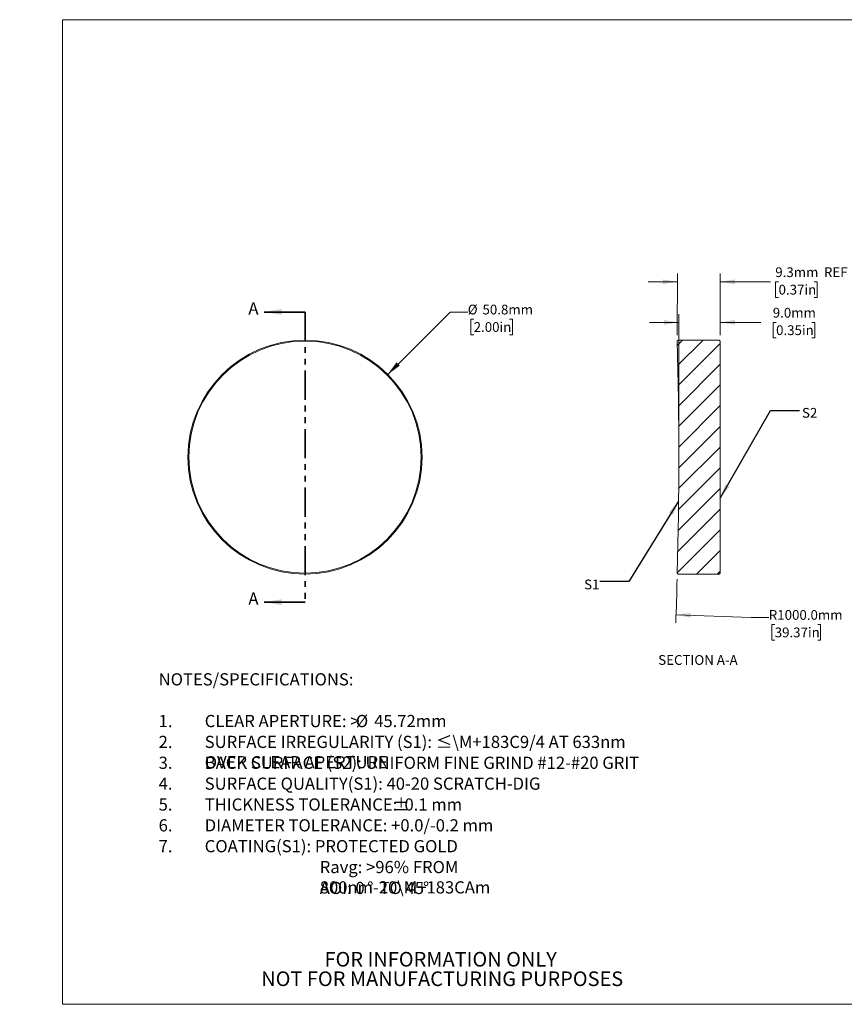
# Model space of a CAD drawing. Units: millimetres. Extents: x -865 to 278, y 1 to 215.
# Drawn here: x -8 to 171, y 1 to 215 of the extents above; entities that cross this region are included whole.
import ezdxf

# ---------------------------------------------------------------- set-up
doc = ezdxf.new("R2010")
doc.units = ezdxf.units.MM
doc.linetypes.add('PHANTOM', pattern=[12.7, 6.35, -1.27, 1.27, -1.27, 1.27, -1.27])
doc.styles.add('SLDTEXTSTYLE0', font='TXT', dxfattribs={"width": 0.75})
doc.styles.add('SLDTEXTSTYLE1', font='TXT', dxfattribs={"width": 0.75, "bigfont": 'bigfont'})
doc.styles.add('SLDTEXTSTYLE2', font='TXT', dxfattribs={"width": 0.7})
doc.dimstyles.new('SLDDIMSTYLE0', dxfattribs={"dimtxt": 2.116667, "dimasz": 3.175, "dimexe": 0, "dimexo": 0.0625, "dimgap": 0.529167, "dimtad": 0, "dimtih": 1, "dimtoh": 1, "dimdec": 1, "dimrnd": 1e-09, "dimzin": 12, "dimdsep": 46, "dimtxsty": 'SLDTEXTSTYLE0', "dimsah": 1, "dimcen": 0, "dimadec": 0, "dimazin": 3, "dimtfac": 1, "dimtdec": 1, "dimtofl": 0, "dimtmove": 0, "dimatfit": 3, "dimfxl": 1, "dimfrac": 2, "dimtolj": 1, "dimtzin": 12, "dimarcsym": 0})
doc.dimstyles.new('SLDDIMSTYLE1', dxfattribs={"dimtxt": 2.116667, "dimasz": 3.175, "dimexe": 0, "dimexo": 0.0625, "dimgap": 0.529167, "dimtad": 0, "dimtih": 1, "dimtoh": 1, "dimdec": 1, "dimrnd": 1e-09, "dimzin": 12, "dimdsep": 46, "dimtxsty": 'SLDTEXTSTYLE0', "dimsah": 1, "dimcen": 0.09, "dimadec": 0, "dimazin": 3, "dimtfac": 1, "dimtdec": 1, "dimtmove": 0, "dimatfit": 0, "dimfxl": 1, "dimfrac": 2, "dimtolj": 1, "dimtzin": 12, "dimarcsym": 0})
doc.dimstyles.new('SLDDIMSTYLE2', dxfattribs={"dimtxt": 2.116667, "dimasz": 3.175, "dimexe": 0, "dimexo": 0.0625, "dimgap": 0.529167, "dimtad": 0, "dimtih": 1, "dimtoh": 1, "dimdec": 1, "dimrnd": 1e-09, "dimzin": 4, "dimdsep": 46, "dimtxsty": 'SLDTEXTSTYLE0', "dimsah": 1, "dimcen": 0, "dimadec": 0, "dimazin": 1, "dimtfac": 1, "dimtdec": 1, "dimtofl": 0, "dimtmove": 0, "dimatfit": 3, "dimfxl": 1, "dimfrac": 2, "dimtolj": 1, "dimtzin": 12, "dimarcsym": 0})
doc.dimstyles.new('SLDDIMSTYLE3', dxfattribs={"dimtxt": 2.116667, "dimasz": 3.175, "dimexe": 0, "dimexo": 0.0625, "dimgap": 0.529167, "dimtad": 0, "dimtih": 1, "dimtoh": 1, "dimdec": 1, "dimrnd": 1e-09, "dimzin": 4, "dimdsep": 46, "dimtxsty": 'SLDTEXTSTYLE0', "dimsah": 1, "dimcen": 0.09, "dimadec": 0, "dimazin": 1, "dimtfac": 1, "dimtdec": 1, "dimtmove": 0, "dimatfit": 0, "dimfxl": 1, "dimfrac": 2, "dimtolj": 1, "dimtzin": 12, "dimarcsym": 0})
doc.dimstyles.new('SLDDIMSTYLE4', dxfattribs={"dimtxt": 0.18, "dimasz": 3.175, "dimexe": 0, "dimexo": 0.0625, "dimgap": 0, "dimtad": 0, "dimtih": 1, "dimtoh": 1, "dimdec": 0, "dimrnd": 1e-09, "dimzin": 0, "dimdsep": 46, "dimtxsty": 'Standard', "dimsah": 1, "dimcen": 0.09, "dimadec": 0, "dimazin": 0, "dimtfac": 3.175, "dimtdec": 0, "dimtofl": 0, "dimtmove": 0, "dimatfit": 3, "dimfxl": 1, "dimfrac": 2, "dimtolj": 1, "dimtzin": 0, "dimarcsym": 0})

# ---------------------------------------------------------------- blocks, each defined once
blk = doc.blocks.new('SW_NOTE_0')
at = {"color": 0, "linetype": 'Continuous', "lineweight": 0, "attachment_point": 1}
for s, insert, char_height, style in [('NOTES/SPECIFICATIONS:', (0, 3.41), 2.6458, 'SLDTEXTSTYLE0'), ('1.', (0, -5.64), 2.646, 'SLDTEXTSTYLE0'), ('CLEAR APERTURE: >', (10, -5.64), 2.6458, 'SLDTEXTSTYLE0'), ('%%c', (42.78, -5.64), 2.646, 'SLDTEXTSTYLE0'), ('45.72mm', (46.77, -5.64), 2.646, 'SLDTEXTSTYLE0'), ('2.', (0, -10.17), 2.646, 'SLDTEXTSTYLE0'), ('SURFACE IRREGULARITY (S1): ≤\\M+183C9/4 AT 633nm OVER CLEAR APERTURE', (10, -10.17), 2.6458, 'SLDTEXTSTYLE1'), ('3.', (0, -14.7), 2.646, 'SLDTEXTSTYLE0'), ('BACK SURFACE (S2): UNIFORM FINE GRIND #12-#20 GRIT', (10, -14.7), 2.6458, 'SLDTEXTSTYLE0'), ('4.', (0, -19.23), 2.646, 'SLDTEXTSTYLE0'), ('SURFACE QUALITY(S1): 40-20 SCRATCH-DIG', (10, -19.23), 2.6458, 'SLDTEXTSTYLE0'), ('%%p', (50.82, -23.76), 2.646, 'SLDTEXTSTYLE0'), ('5.', (0, -23.76), 2.646, 'SLDTEXTSTYLE0'), ('THICKNESS TOLERANCE:', (10, -23.76), 2.6458, 'SLDTEXTSTYLE0'), ('0.1 mm', (53.35, -23.76), 2.646, 'SLDTEXTSTYLE0'), ('6.', (0, -28.28), 2.646, 'SLDTEXTSTYLE0'), ('DIAMETER TOLERANCE: +0.0/-0.2 mm', (10, -28.28), 2.6458, 'SLDTEXTSTYLE0'), ('7.', (0, -32.81), 2.646, 'SLDTEXTSTYLE0'), ('COATING(S1): PROTECTED GOLD', (10, -32.81), 2.6458, 'SLDTEXTSTYLE0'), ('Ravg: >96% FROM 800nm-20\\M+183CAm', (34.96, -37.34), 2.6458, 'SLDTEXTSTYLE1'), ('AOI: 0', (34.96, -41.87), 2.646, 'SLDTEXTSTYLE0'), ('%%d', (45.26, -41.87), 2.646, 'SLDTEXTSTYLE0'), ('TO 45', (47.93, -41.87), 2.646, 'SLDTEXTSTYLE2'), ('%%d', (57.37, -41.87), 2.646, 'SLDTEXTSTYLE0')]:
    blk.add_mtext(s, dxfattribs=dict(at, insert=insert, char_height=char_height, style=style))
blk = doc.blocks.new('SW_NOTE_3')
at = {"color": 0, "linetype": 'Continuous', "lineweight": 0, "char_height": 3.175, "attachment_point": 2, "style": 'SLDTEXTSTYLE0'}
for s, insert in [('FOR INFORMATION ONLY', (25.05, 4.09)), ('NOT FOR MANUFACTURING PURPOSES', (25.38, -0.14))]:
    blk.add_mtext(s, dxfattribs=dict(at, insert=insert))
blk = doc.blocks.new('_D')
at = {"color": 7, "linetype": 'Continuous', "lineweight": 18}
for p, q in [((72.19, 137.65), (85.73, 151.19)), ((85.73, 151.19), (89.54, 151.19)), ((90.83, 149.62), (90.19, 149.62)), ((90.19, 149.62), (90.19, 146.26)), ((98.59, 149.62), (99.23, 149.62)), ((99.23, 149.62), (99.23, 146.26)), ((90.19, 146.26), (90.83, 146.26)), ((99.23, 146.26), (98.59, 146.26))]:
    blk.add_line(p, q, dxfattribs=at)
blk.add_solid([(72.19, 137.65), (74.8, 139.54), (74.08, 140.26)], dxfattribs=at)
at = {"color": 7, "linetype": 'Continuous', "lineweight": 18, "char_height": 2.117, "attachment_point": 1, "style": 'SLDTEXTSTYLE0'}
for s, insert in [('%%c', (89.54, 152.78)), ('50.8mm', (92.74, 152.78)), ('2.00in', (90.83, 148.99))]:
    blk.add_mtext(s, dxfattribs=dict(at, insert=insert))
blk = doc.blocks.new('_D_1')
at = {"color": 7, "linetype": 'Continuous', "lineweight": 18}
for p, q in [((135.01, 146.17), (135.02, 159.53)), ((144.33, 146.16), (144.33, 159.52)), ((135.02, 157.75), (128.67, 157.75)), ((144.33, 157.75), (155.27, 157.74)), ((156.99, 157.74), (156.34, 157.74)), ((156.34, 157.74), (156.34, 154.37)), ((164.74, 157.74), (165.39, 157.74)), ((165.39, 157.74), (165.39, 154.37)), ((156.34, 154.37), (156.99, 154.37)), ((165.39, 154.37), (164.74, 154.37))]:
    blk.add_line(p, q, dxfattribs=at)
for points in [[(135.02, 157.75), (131.84, 158.26), (131.84, 157.24)], [(144.33, 157.75), (147.51, 157.24), (147.51, 158.25)]]:
    blk.add_solid(points, dxfattribs=at)
at = {"color": 7, "linetype": 'Continuous', "lineweight": 18, "char_height": 2.117, "attachment_point": 1, "style": 'SLDTEXTSTYLE0'}
for s, insert in [('9.3mm', (156.27, 160.89)), ('REF', (166.83, 160.89)), ('0.37in', (156.99, 157.1))]:
    blk.add_mtext(s, dxfattribs=dict(at, insert=insert))
blk = doc.blocks.new('_D_2')
at = {"color": 7, "linetype": 'Continuous', "lineweight": 18}
for p, q in [((134.74, 85.46), (151.06, 84.9)), ((151.06, 84.9), (154.87, 84.9)), ((156.15, 83.33), (155.51, 83.33)), ((155.51, 83.33), (155.51, 79.97)), ((165.48, 83.33), (166.12, 83.33)), ((166.12, 83.33), (166.12, 79.97)), ((155.51, 79.97), (156.15, 79.97)), ((166.12, 79.97), (165.48, 79.97))]:
    blk.add_line(p, q, dxfattribs=at)
blk.add_arc((-864.67, 119.69), 1000, 357.93638, 358.48294, dxfattribs=at)
blk.add_solid([(134.74, 85.46), (137.9, 84.84), (137.93, 85.86)], dxfattribs=at)
at = {"color": 7, "linetype": 'Continuous', "lineweight": 18, "char_height": 2.117, "attachment_point": 1, "style": 'SLDTEXTSTYLE0'}
for s, insert in [('R1000.0mm', (154.87, 86.49)), ('39.37in', (156.15, 82.69))]:
    blk.add_mtext(s, dxfattribs=dict(at, insert=insert))
blk = doc.blocks.new('_D_3')
at = {"color": 7, "linetype": 'Continuous', "lineweight": 18}
for p, q in [((135.33, 120.96), (135.33, 150.71)), ((144.33, 146.16), (144.33, 150.71)), ((135.33, 148.94), (128.98, 148.94)), ((144.33, 148.94), (153.17, 148.94)), ((156.45, 148.94), (155.8, 148.94)), ((155.8, 148.94), (155.8, 145.57)), ((164.21, 148.94), (164.85, 148.94)), ((164.85, 148.94), (164.85, 145.57)), ((155.8, 145.57), (156.45, 145.57)), ((164.85, 145.57), (164.21, 145.57))]:
    blk.add_line(p, q, dxfattribs=at)
for points in [[(135.33, 148.94), (132.15, 149.44), (132.15, 148.43)], [(144.33, 148.94), (147.5, 148.43), (147.5, 149.44)]]:
    blk.add_solid(points, dxfattribs=at)
at = {"color": 7, "linetype": 'Continuous', "lineweight": 18, "char_height": 2.117, "attachment_point": 1, "style": 'SLDTEXTSTYLE0'}
for s, insert in [('9.0mm', (155.73, 152.09)), ('0.35in', (156.45, 148.3))]:
    blk.add_mtext(s, dxfattribs=dict(at, insert=insert))

msp = doc.modelspace()

# ---------------------------------------------------------------- hatches: boundary and pattern name
at = {"linetype": 'Continuous', "lineweight": 18}
h = msp.add_hatch(dxfattribs=at)
h.set_pattern_fill('ANSI31', style=0)
edge = h.paths.add_edge_path(flags=0)
edge.add_line((144.33, 116.57), (144.33, 117.38))
edge.add_line((144.33, 117.38), (144.33, 117.61))
edge.add_line((144.33, 117.61), (144.33, 117.97))
edge.add_line((144.33, 117.97), (144.33, 118.33))
edge.add_line((144.33, 118.33), (144.33, 120.69))
edge.add_line((144.33, 120.69), (144.33, 120.79))
edge.add_line((144.33, 120.79), (144.33, 144.89))
edge.add_line((144.33, 144.89), (144.13, 145.09))
edge.add_line((144.13, 145.09), (135.2, 145.09))
edge.add_line((135.2, 145.09), (135.01, 144.9))
edge.add_arc((-864.67, 119.69), 1000, -1.44429, 1.44429, ccw=False)
edge.add_line((135.01, 94.49), (135.2, 94.29))
edge.add_line((135.2, 94.29), (144.13, 94.29))
edge.add_line((144.13, 94.29), (144.33, 94.49))
edge.add_line((144.33, 94.49), (144.33, 116.31))
edge.add_line((144.33, 116.31), (144.33, 116.57))

# ---------------------------------------------------------------- linework, layer by layer
at = {"color": 7, "linetype": 'Continuous', "lineweight": 18}
for p, q in [((1.58, 214.65), (277.99, 214.65)), ((1.58, 214.65), (1.58, 0.9)), ((135.01, 144.9), (135.2, 145.09)), ((144.13, 145.09), (135.2, 145.09)), ((144.13, 145.09), (144.33, 144.89)), ((144.33, 120.79), (144.33, 144.89)), ((144.33, 120.69), (144.33, 120.79)), ((144.33, 118.33), (144.33, 120.69)), ((144.33, 117.97), (144.33, 118.33)), ((144.33, 117.61), (144.33, 117.97)), ((144.33, 117.38), (144.33, 117.61)), ((144.33, 116.57), (144.33, 117.38)), ((144.33, 116.31), (144.33, 116.57)), ((144.33, 94.49), (144.33, 116.31)), ((135.2, 94.29), (135.01, 94.49)), ((135.2, 94.29), (144.13, 94.29)), ((144.33, 94.49), (144.13, 94.29)), ((277.99, 0.9), (1.58, 0.9))]:
    msp.add_line(p, q, dxfattribs=at)
at = {"color": 7, "linetype": 'Continuous', "lineweight": 35}
for p, q in [((54.23, 151.19), (45.34, 151.19)), ((54.23, 88.2), (45.34, 88.2))]:
    msp.add_line(p, q, dxfattribs=at)
at = {"color": 7, "linetype": 'PHANTOM', "lineweight": 35}
msp.add_line((54.23, 151.19), (54.23, 88.2), dxfattribs=at)
at = {"color": 7, "linetype": 'Continuous', "lineweight": 18}
for radius in [25.4, 25.2]:
    msp.add_circle((54.23, 119.69), radius, dxfattribs=at)
msp.add_arc((-864.67, 119.69), 1000, 358.55571, 1.44429, dxfattribs=at)
at = {"color": 7, "linetype": 'Continuous', "lineweight": 35}
for points in [[(45.34, 151.19), (49.15, 150.55), (49.15, 151.82)], [(45.34, 88.2), (49.15, 87.56), (49.15, 88.83)]]:
    msp.add_solid(points, dxfattribs=at)

# ---------------------------------------------------------------- block references
at = {"color": 7, "linetype": 'Continuous', "lineweight": 0}
for name, p in [('SW_NOTE_0', (22.47, 69.36)), ('SW_NOTE_3', (58.62, 8.18))]:
    msp.add_blockref(name, p, dxfattribs=at)

# ---------------------------------------------------------------- texts
at = {"color": 7, "linetype": 'Continuous', "char_height": 2.65, "attachment_point": 1, "style": 'SLDTEXTSTYLE0'}
for insert in [(41.94, 153.29), (41.94, 90.3)]:
    msp.add_mtext('A', dxfattribs=dict(at, insert=insert))
at = {"color": 7, "linetype": 'Continuous', "lineweight": 0, "style": 'SLDTEXTSTYLE0'}
for s, insert, char_height, attachment_point in [('S2', (162.07, 130.36), 2.117, 1), ('S1', (114.78, 93.1), 2.117, 1), ('SECTION A-A', (139.49, 76.71), 2.1167, 2)]:
    msp.add_mtext(s, dxfattribs=dict(at, insert=insert, char_height=char_height, attachment_point=attachment_point))

# ---------------------------------------------------------------- dimensions: what is measured, and where the dimension line sits
at = {"color": 7, "linetype": 'Continuous', "lineweight": 18}
dim = msp.add_linear_dim(base=(144.33, 157.75), p1=(135.01, 144.9), p2=(144.33, 144.89), angle=359.9696, text='<> REF', dimstyle='SLDDIMSTYLE1', dxfattribs=at)
dim.commit()
dim.dimension.update_dxf_attribs({"geometry": '_D_1', "text_midpoint": (163.55, 157.74), "dimtype": 160})
dim = msp.add_diameter_dim_2p(p1=(36.27, 101.73), p2=(72.19, 137.65), dimstyle='SLDDIMSTYLE0', dxfattribs=at)
dim.commit()
dim.dimension.update_dxf_attribs({"geometry": '_D', "text_midpoint": (96.52, 151.19), "dimtype": 163})
dim = msp.add_linear_dim(base=(135.33, 148.94), p1=(144.33, 144.89), p2=(135.33, 119.69), dimstyle='SLDDIMSTYLE3', dxfattribs=at)
dim.commit()
dim.dimension.update_dxf_attribs({"geometry": '_D_3', "text_midpoint": (160.33, 148.94), "dimtype": 160})
dim = msp.add_radius_dim(center=(-864.67, 119.69), mpoint=(134.74, 85.46), dimstyle='SLDDIMSTYLE2', dxfattribs=at)
dim.commit()
dim.dimension.update_dxf_attribs({"geometry": '_D_2', "text_midpoint": (162.67, 84.9), "dimtype": 164})

# ---------------------------------------------------------------- leaders
at = {"color": 7, "linetype": 'Continuous', "lineweight": 0}
for points in [[(144.33, 110.79), (155.2, 129.8), (161.55, 129.8)], [(135.28, 110.1), (124.53, 92.71), (118.18, 92.71)]]:
    msp.add_leader(points, dimstyle='SLDDIMSTYLE4', dxfattribs=at)

doc.saveas('drawing.dxf')
